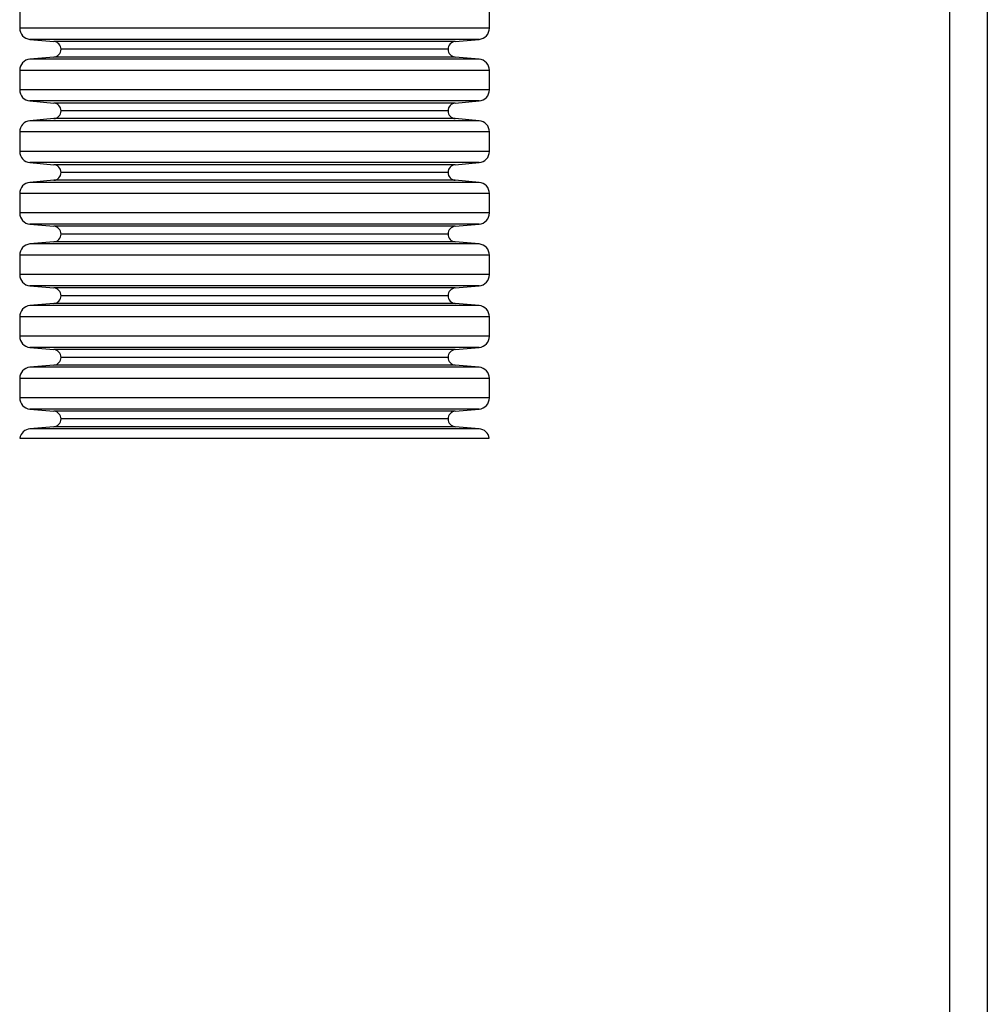
# Model space of a CAD drawing. Extents: x 8 to 2376, y 8 to 1672.
# Drawn here: x 1544 to 1596, y 787 to 840 of the extents above; entities that cross this region are included whole.
import ezdxf

# ---------------------------------------------------------------- set-up
doc = ezdxf.new("R2010")
doc.units = 0
doc.header["$LTSCALE"] = 4
doc.layers.get('0').update_dxf_attribs({"linetype": 'CONTINUOUS'})

msp = doc.modelspace()

# ---------------------------------------------------------------- linework, layer by layer
at = {"color": 7, "linetype": 'CONTINUOUS'}
for p, q in [((1593.9294036, 704.2483402), (1593.9294036, 983.2483402)), ((1544.4294036, 840.3815849), (1544.4294036, 839.3503128)), ((1569.4294036, 839.3503128), (1569.4294036, 840.3815849)), ((1544.9771101, 838.752596), (1546.2496336, 838.6412646)), ((1567.6091735, 838.6412646), (1568.881697, 838.752596)), ((1546.2496336, 837.8123723), (1544.9771101, 837.7010409)), ((1568.881697, 837.7010409), (1567.6091735, 837.8123723)), ((1544.4294036, 837.1033241), (1544.4294036, 836.0720519)), ((1569.4294036, 836.0720519), (1569.4294036, 837.1033241)), ((1544.9771101, 835.4743351), (1546.2496336, 835.3630037)), ((1567.6091735, 835.3630037), (1568.881697, 835.4743351)), ((1546.2496336, 834.5341114), (1544.9771101, 834.42278)), ((1568.881697, 834.42278), (1567.6091735, 834.5341114)), ((1544.4294036, 833.8250632), (1544.4294036, 832.793791)), ((1569.4294036, 832.793791), (1569.4294036, 833.8250632)), ((1544.9771101, 832.1960742), (1546.2496336, 832.0847428)), ((1567.6091735, 832.0847428), (1568.881697, 832.1960742)), ((1546.2496336, 831.2558505), (1544.9771101, 831.1445192)), ((1568.881697, 831.1445192), (1567.6091735, 831.2558505)), ((1544.4294036, 830.5468023), (1544.4294036, 829.5155302)), ((1569.4294036, 829.5155302), (1569.4294036, 830.5468023)), ((1544.9771101, 828.9178134), (1546.2496336, 828.806482)), ((1567.6091735, 828.806482), (1568.881697, 828.9178134)), ((1546.2496336, 827.9775897), (1544.9771101, 827.8662583)), ((1568.881697, 827.8662583), (1567.6091735, 827.9775897)), ((1544.4294036, 827.2685415), (1544.4294036, 826.2372693)), ((1569.4294036, 826.2372693), (1569.4294036, 827.2685415)), ((1544.9771101, 825.6395525), (1546.2496336, 825.5282211)), ((1567.6091735, 825.5282211), (1568.881697, 825.6395525)), ((1546.2496336, 824.6993288), (1544.9771101, 824.5879974)), ((1568.881697, 824.5879974), (1567.6091735, 824.6993288)), ((1544.4294036, 823.9902806), (1544.4294036, 822.9590084)), ((1569.4294036, 822.9590084), (1569.4294036, 823.9902806)), ((1544.9771101, 822.3612916), (1546.2496336, 822.2499602)), ((1567.6091735, 822.2499602), (1568.881697, 822.3612916)), ((1546.2496336, 821.4210679), (1544.9771101, 821.3097365)), ((1568.881697, 821.3097365), (1567.6091735, 821.4210679)), ((1544.4294036, 820.7120197), (1544.4294036, 819.6807476)), ((1569.4294036, 819.6807476), (1569.4294036, 820.7120197)), ((1544.9771101, 819.0830308), (1546.2496336, 818.9716994)), ((1567.6091735, 818.9716994), (1568.881697, 819.0830308)), ((1546.2496336, 818.1428071), (1544.9771101, 818.0314757)), ((1568.881697, 818.0314757), (1567.6091735, 818.1428071)), ((1544.4380257, 817.5351108), (1556.9294036, 817.5351108)), ((1556.9294036, 817.5351108), (1569.4207814, 817.5351108))]:
    msp.add_line(p, q, dxfattribs=at)
at = {"color": 8, "linetype": 'CONTINUOUS'}
for p, q in [((1595.9294036, 983.2483402), (1595.9294036, 704.2483402)), ((1556.9294036, 839.3503128), (1544.4294036, 839.3503128)), ((1569.4294036, 839.3503128), (1556.9294036, 839.3503128)), ((1556.9294036, 838.752596), (1544.9771101, 838.752596)), ((1568.881697, 838.752596), (1556.9294036, 838.752596)), ((1556.9294036, 838.6412646), (1546.2496336, 838.6412646)), ((1556.9294036, 838.2268184), (1546.6294036, 838.2268184)), ((1567.6091735, 838.6412646), (1556.9294036, 838.6412646)), ((1567.2294036, 838.2268184), (1556.9294036, 838.2268184)), ((1556.9294036, 837.7010409), (1544.9771101, 837.7010409)), ((1556.9294036, 837.8123723), (1546.2496336, 837.8123723)), ((1567.6091735, 837.8123723), (1556.9294036, 837.8123723)), ((1568.881697, 837.7010409), (1556.9294036, 837.7010409)), ((1556.9294036, 837.1033241), (1544.4294036, 837.1033241)), ((1569.4294036, 837.1033241), (1556.9294036, 837.1033241)), ((1556.9294036, 836.0720519), (1544.4294036, 836.0720519)), ((1569.4294036, 836.0720519), (1556.9294036, 836.0720519)), ((1556.9294036, 835.4743351), (1544.9771101, 835.4743351)), ((1556.9294036, 835.3630037), (1546.2496336, 835.3630037)), ((1568.881697, 835.4743351), (1556.9294036, 835.4743351)), ((1567.6091735, 835.3630037), (1556.9294036, 835.3630037)), ((1556.9294036, 834.5341114), (1546.2496336, 834.5341114)), ((1556.9294036, 834.9485576), (1546.6294036, 834.9485576)), ((1567.2294036, 834.9485576), (1556.9294036, 834.9485576)), ((1567.6091735, 834.5341114), (1556.9294036, 834.5341114)), ((1556.9294036, 834.42278), (1544.9771101, 834.42278)), ((1568.881697, 834.42278), (1556.9294036, 834.42278)), ((1556.9294036, 833.8250632), (1544.4294036, 833.8250632)), ((1569.4294036, 833.8250632), (1556.9294036, 833.8250632)), ((1556.9294036, 832.793791), (1544.4294036, 832.793791)), ((1569.4294036, 832.793791), (1556.9294036, 832.793791)), ((1556.9294036, 832.1960742), (1544.9771101, 832.1960742)), ((1556.9294036, 832.0847428), (1546.2496336, 832.0847428)), ((1568.881697, 832.1960742), (1556.9294036, 832.1960742)), ((1567.6091735, 832.0847428), (1556.9294036, 832.0847428)), ((1556.9294036, 831.6702967), (1546.6294036, 831.6702967)), ((1567.2294036, 831.6702967), (1556.9294036, 831.6702967)), ((1556.9294036, 831.1445192), (1544.9771101, 831.1445192)), ((1556.9294036, 831.2558505), (1546.2496336, 831.2558505)), ((1567.6091735, 831.2558505), (1556.9294036, 831.2558505)), ((1568.881697, 831.1445192), (1556.9294036, 831.1445192)), ((1556.9294036, 830.5468023), (1544.4294036, 830.5468023)), ((1569.4294036, 830.5468023), (1556.9294036, 830.5468023)), ((1556.9294036, 829.5155302), (1544.4294036, 829.5155302)), ((1569.4294036, 829.5155302), (1556.9294036, 829.5155302)), ((1556.9294036, 828.9178134), (1544.9771101, 828.9178134)), ((1556.9294036, 828.806482), (1546.2496336, 828.806482)), ((1568.881697, 828.9178134), (1556.9294036, 828.9178134)), ((1567.6091735, 828.806482), (1556.9294036, 828.806482)), ((1556.9294036, 828.3920358), (1546.6294036, 828.3920358)), ((1567.2294036, 828.3920358), (1556.9294036, 828.3920358)), ((1556.9294036, 827.8662583), (1544.9771101, 827.8662583)), ((1556.9294036, 827.9775897), (1546.2496336, 827.9775897)), ((1567.6091735, 827.9775897), (1556.9294036, 827.9775897)), ((1568.881697, 827.8662583), (1556.9294036, 827.8662583)), ((1556.9294036, 827.2685415), (1544.4294036, 827.2685415)), ((1569.4294036, 827.2685415), (1556.9294036, 827.2685415)), ((1556.9294036, 826.2372693), (1544.4294036, 826.2372693)), ((1569.4294036, 826.2372693), (1556.9294036, 826.2372693)), ((1556.9294036, 825.6395525), (1544.9771101, 825.6395525)), ((1568.881697, 825.6395525), (1556.9294036, 825.6395525)), ((1556.9294036, 825.5282211), (1546.2496336, 825.5282211)), ((1556.9294036, 825.113775), (1546.6294036, 825.113775)), ((1567.6091735, 825.5282211), (1556.9294036, 825.5282211)), ((1567.2294036, 825.113775), (1556.9294036, 825.113775)), ((1556.9294036, 824.5879974), (1544.9771101, 824.5879974)), ((1556.9294036, 824.6993288), (1546.2496336, 824.6993288)), ((1567.6091735, 824.6993288), (1556.9294036, 824.6993288)), ((1568.881697, 824.5879974), (1556.9294036, 824.5879974)), ((1556.9294036, 823.9902806), (1544.4294036, 823.9902806)), ((1569.4294036, 823.9902806), (1556.9294036, 823.9902806)), ((1556.9294036, 822.9590084), (1544.4294036, 822.9590084)), ((1569.4294036, 822.9590084), (1556.9294036, 822.9590084)), ((1556.9294036, 822.3612916), (1544.9771101, 822.3612916)), ((1556.9294036, 822.2499602), (1546.2496336, 822.2499602)), ((1568.881697, 822.3612916), (1556.9294036, 822.3612916)), ((1567.6091735, 822.2499602), (1556.9294036, 822.2499602)), ((1556.9294036, 821.4210679), (1546.2496336, 821.4210679)), ((1556.9294036, 821.8355141), (1546.6294036, 821.8355141)), ((1567.2294036, 821.8355141), (1556.9294036, 821.8355141)), ((1567.6091735, 821.4210679), (1556.9294036, 821.4210679)), ((1556.9294036, 821.3097365), (1544.9771101, 821.3097365)), ((1568.881697, 821.3097365), (1556.9294036, 821.3097365)), ((1556.9294036, 820.7120197), (1544.4294036, 820.7120197)), ((1569.4294036, 820.7120197), (1556.9294036, 820.7120197)), ((1556.9294036, 819.6807476), (1544.4294036, 819.6807476)), ((1569.4294036, 819.6807476), (1556.9294036, 819.6807476)), ((1556.9294036, 819.0830308), (1544.9771101, 819.0830308)), ((1556.9294036, 818.9716994), (1546.2496336, 818.9716994)), ((1568.881697, 819.0830308), (1556.9294036, 819.0830308)), ((1567.6091735, 818.9716994), (1556.9294036, 818.9716994)), ((1556.9294036, 818.5572532), (1546.6294036, 818.5572532)), ((1567.2294036, 818.5572532), (1556.9294036, 818.5572532)), ((1556.9294036, 818.0314757), (1544.9771101, 818.0314757)), ((1556.9294036, 818.1428071), (1546.2496336, 818.1428071)), ((1567.6091735, 818.1428071), (1556.9294036, 818.1428071)), ((1568.881697, 818.0314757), (1556.9294036, 818.0314757))]:
    msp.add_line(p, q, dxfattribs=at)
at = {"color": 7, "linetype": 'CONTINUOUS'}
for centre, radius, start, end in [((1545.0294036, 839.3503128), 0.6, 180, 265), ((1568.8294036, 839.3503128), 0.6, 275, 0), ((1546.2133743, 838.2268184), 0.4160293, 0, 85), ((1546.2133743, 838.2268184), 0.4160293, 275, 0), ((1567.6454328, 838.2268184), 0.4160293, 95, 180), ((1567.6454328, 838.2268184), 0.4160293, 180, 265), ((1545.0294036, 837.1033241), 0.6, 95, 180), ((1568.8294036, 837.1033241), 0.6, 0, 85), ((1545.0294036, 836.0720519), 0.6, 180, 265), ((1568.8294036, 836.0720519), 0.6, 275, 0), ((1546.2133743, 834.9485576), 0.4160293, 0, 85), ((1567.6454328, 834.9485576), 0.4160293, 95, 180), ((1546.2133743, 834.9485576), 0.4160293, 275, 0), ((1567.6454328, 834.9485576), 0.4160293, 180, 265), ((1545.0294036, 833.8250632), 0.6, 95, 180), ((1568.8294036, 833.8250632), 0.6, 0, 85), ((1545.0294036, 832.793791), 0.6, 180, 265), ((1568.8294036, 832.793791), 0.6, 275, 0), ((1546.2133743, 831.6702967), 0.4160293, 0, 85), ((1567.6454328, 831.6702967), 0.4160293, 95, 180), ((1546.2133743, 831.6702967), 0.4160293, 275, 0), ((1567.6454328, 831.6702967), 0.4160293, 180, 265), ((1545.0294036, 830.5468023), 0.6, 95, 180), ((1568.8294036, 830.5468023), 0.6, 0, 85), ((1545.0294036, 829.5155302), 0.6, 180, 265), ((1568.8294036, 829.5155302), 0.6, 275, 0), ((1546.2133743, 828.3920358), 0.4160293, 0, 85), ((1567.6454328, 828.3920358), 0.4160293, 95, 180), ((1546.2133743, 828.3920358), 0.4160293, 275, 0), ((1567.6454328, 828.3920358), 0.4160293, 180, 265), ((1545.0294036, 827.2685415), 0.6, 95, 180), ((1568.8294036, 827.2685415), 0.6, 0, 85), ((1545.0294036, 826.2372693), 0.6, 180, 265), ((1568.8294036, 826.2372693), 0.6, 275, 0), ((1546.2133743, 825.113775), 0.4160293, 0, 85), ((1546.2133743, 825.113775), 0.4160293, 275, 0), ((1567.6454328, 825.113775), 0.4160293, 95, 180), ((1567.6454328, 825.113775), 0.4160293, 180, 265), ((1545.0294036, 823.9902806), 0.6, 95, 180), ((1568.8294036, 823.9902806), 0.6, 0, 85), ((1545.0294036, 822.9590084), 0.6, 180, 265), ((1568.8294036, 822.9590084), 0.6, 275, 0), ((1546.2133743, 821.8355141), 0.4160293, 0, 85), ((1567.6454328, 821.8355141), 0.4160293, 95, 180), ((1546.2133743, 821.8355141), 0.4160293, 275, 0), ((1567.6454328, 821.8355141), 0.4160293, 180, 265), ((1545.0294036, 820.7120197), 0.6, 95, 180), ((1568.8294036, 820.7120197), 0.6, 0, 85), ((1545.0294036, 819.6807476), 0.6, 180, 265), ((1568.8294036, 819.6807476), 0.6, 275, 0), ((1546.2133743, 818.5572532), 0.4160293, 0, 85), ((1567.6454328, 818.5572532), 0.4160293, 95, 180), ((1546.2133743, 818.5572532), 0.4160293, 275, 0), ((1567.6454328, 818.5572532), 0.4160293, 180, 265), ((1545.0294036, 817.4337589), 0.6, 95, 170.27496954), ((1568.8294036, 817.4337589), 0.6, 9.72503046, 85)]:
    msp.add_arc(centre, radius, start, end, dxfattribs=at)

doc.saveas('drawing.dxf')
